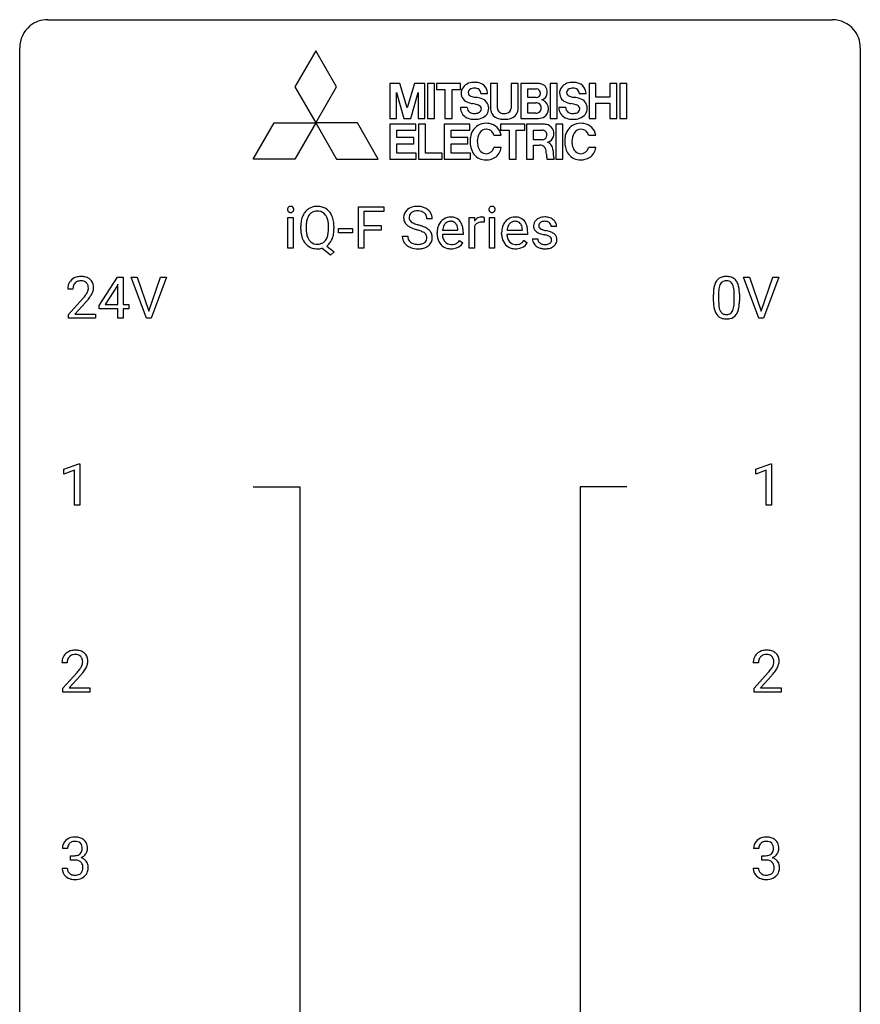
# Model space of a CAD drawing. Extents: x 3 to 27, y -3 to 225.
# Drawn here: x 3 to 27, y 197 to 225 of the extents above; entities that cross this region are included whole.
import ezdxf

# ---------------------------------------------------------------- set-up
doc = ezdxf.new("R2010")
doc.units = 0
doc.layers.add('DEFAULT_255_1_234', color=255, linetype='CONTINUOUS')
doc.layers.add('DEFAULT_255_2_778', color=255, linetype='CONTINUOUS')

msp = doc.modelspace()

# ---------------------------------------------------------------- linework, layer by layer
at = {"layer": 'DEFAULT_255_1_234'}
for p, q in [((12.373, 218.291), (12.373, 219.461)), ((12.373, 219.461), (13.097, 219.461)), ((13.097, 219.461), (13.097, 219.334)), ((10.378, 218.291), (10.378, 219.16)), ((10.378, 219.16), (10.527, 219.16)), ((10.527, 219.16), (10.527, 218.291)), ((13.097, 219.334), (12.527, 219.334)), ((12.527, 219.334), (12.527, 218.934)), ((15.513, 218.291), (15.513, 219.16)), ((15.513, 219.16), (15.658, 219.16)), ((15.658, 219.16), (15.66, 219.06)), ((15.933, 219.165), (15.933, 219.027)), ((16.083, 218.291), (16.083, 219.16)), ((16.083, 219.16), (16.231, 219.16)), ((16.231, 219.16), (16.231, 218.291)), ((10.74, 218.828), (10.74, 218.912)), ((10.894, 218.924), (10.894, 218.838)), ((11.527, 218.827), (11.527, 218.914)), ((11.681, 218.913), (11.681, 218.838)), ((12.527, 218.934), (13.018, 218.934)), ((13.018, 218.934), (13.018, 218.808)), ((14.465, 219.123), (14.31, 219.123)), ((15.662, 218.908), (15.662, 218.291)), ((17.987, 218.905), (17.837, 218.905)), ((11.813, 218.728), (11.813, 218.849)), ((11.813, 218.849), (12.205, 218.849)), ((12.205, 218.728), (11.813, 218.728)), ((12.205, 218.849), (12.205, 218.728)), ((13.018, 218.808), (12.527, 218.808)), ((12.527, 218.808), (12.527, 218.291)), ((13.618, 218.63), (13.773, 218.63)), ((14.604, 218.702), (14.604, 218.729)), ((15.341, 218.683), (14.752, 218.683)), ((14.757, 218.805), (15.193, 218.805)), ((15.193, 218.805), (15.193, 218.817)), ((15.341, 218.745), (15.341, 218.683)), ((16.431, 218.702), (16.431, 218.729)), ((17.168, 218.683), (16.58, 218.683)), ((16.585, 218.805), (17.02, 218.805)), ((17.02, 218.805), (17.02, 218.817)), ((17.168, 218.745), (17.168, 218.683)), ((11.476, 218.355), (11.685, 218.191)), ((15.239, 218.514), (15.33, 218.443)), ((17.066, 218.514), (17.157, 218.443)), ((17.304, 218.559), (17.453, 218.559)), ((10.527, 218.291), (10.378, 218.291)), ((11.58, 218.094), (11.333, 218.29)), ((11.685, 218.191), (11.58, 218.094)), ((12.527, 218.291), (12.373, 218.291)), ((15.662, 218.291), (15.513, 218.291)), ((16.231, 218.291), (16.083, 218.291)), ((5.03, 216.666), (5.554, 217.477)), ((5.545, 217.241), (5.199, 216.7)), ((5.563, 217.273), (5.545, 217.241)), ((5.554, 217.477), (5.712, 217.477)), ((5.563, 216.7), (5.563, 217.273)), ((5.712, 217.477), (5.712, 216.7)), ((6.367, 216.307), (5.934, 217.477)), ((5.934, 217.477), (6.102, 217.477)), ((6.102, 217.477), (6.434, 216.512)), ((6.434, 216.512), (6.768, 217.477)), ((6.937, 217.477), (6.503, 216.307)), ((6.768, 217.477), (6.937, 217.477)), ((23.716, 216.307), (23.283, 217.477)), ((23.283, 217.477), (23.451, 217.477)), ((23.451, 217.477), (23.783, 216.512)), ((23.783, 216.512), (24.117, 217.477)), ((24.286, 217.477), (23.852, 216.307)), ((24.117, 217.477), (24.286, 217.477)), ((4.287, 217.132), (4.139, 217.132)), ((22.429, 216.786), (22.429, 216.984)), ((22.578, 217.02), (22.578, 216.783)), ((23.018, 216.766), (23.018, 217.009)), ((23.167, 216.999), (23.167, 216.806)), ((4.161, 216.414), (4.566, 216.864)), ((4.654, 216.768), (4.34, 216.428)), ((5.03, 216.579), (5.03, 216.666)), ((5.199, 216.7), (5.563, 216.7)), ((5.712, 216.7), (5.874, 216.7)), ((5.874, 216.7), (5.874, 216.579)), ((4.161, 216.307), (4.161, 216.414)), ((4.34, 216.428), (4.927, 216.428)), ((4.927, 216.428), (4.927, 216.307)), ((5.563, 216.579), (5.03, 216.579)), ((5.563, 216.307), (5.563, 216.579)), ((5.874, 216.579), (5.712, 216.579)), ((5.712, 216.579), (5.712, 216.307)), ((4.927, 216.307), (4.161, 216.307)), ((5.712, 216.307), (5.563, 216.307)), ((6.503, 216.307), (6.367, 216.307)), ((23.852, 216.307), (23.716, 216.307)), ((4.03, 212.031), (4.456, 212.19)), ((4.456, 212.19), (4.479, 212.19)), ((4.479, 212.19), (4.479, 211.015)), ((23.628, 212.031), (24.054, 212.19)), ((24.054, 212.19), (24.077, 212.19)), ((24.077, 212.19), (24.077, 211.015)), ((4.03, 211.896), (4.03, 212.031)), ((4.33, 212.006), (4.03, 211.896)), ((4.33, 211.015), (4.33, 212.006)), ((23.628, 211.896), (23.628, 212.031)), ((23.928, 212.006), (23.628, 211.896)), ((23.928, 211.015), (23.928, 212.006)), ((4.479, 211.015), (4.33, 211.015)), ((24.077, 211.015), (23.928, 211.015)), ((4.125, 206.549), (3.977, 206.549)), ((23.707, 206.549), (23.558, 206.549)), ((3.999, 205.831), (4.404, 206.28)), ((4.492, 206.185), (4.178, 205.845)), ((23.581, 205.831), (23.985, 206.28)), ((24.073, 206.185), (23.76, 205.845)), ((3.999, 205.724), (3.999, 205.831)), ((4.178, 205.845), (4.766, 205.845)), ((4.766, 205.845), (4.766, 205.724)), ((23.581, 205.724), (23.581, 205.831)), ((23.76, 205.845), (24.347, 205.845)), ((24.347, 205.845), (24.347, 205.724)), ((4.766, 205.724), (3.999, 205.724)), ((24.347, 205.724), (23.581, 205.724)), ((4.137, 201.295), (3.988, 201.295)), ((4.215, 200.968), (4.215, 201.089)), ((4.215, 201.089), (4.327, 201.089)), ((23.718, 201.295), (23.569, 201.295)), ((23.797, 200.968), (23.797, 201.089)), ((23.797, 201.089), (23.908, 201.089)), ((4.327, 200.968), (4.215, 200.968)), ((23.908, 200.968), (23.797, 200.968)), ((3.978, 200.741), (4.127, 200.741)), ((23.559, 200.741), (23.708, 200.741))]:
    msp.add_line(p, q, dxfattribs=at)
for centre, radius, start, end in [((10.452, 219.395), 0.085, 138.1827, 160.9307), ((10.441, 219.405), 0.0704, 104.6369, 138.004), ((10.451, 219.368), 0.109, 92.0601, 105.2189), ((10.454, 219.334), 0.143, 89.9756, 92.5012), ((10.455, 219.356), 0.12, 78.0235, 90.4478), ((10.464, 219.398), 0.078, 55.0515, 78.3369), ((10.469, 219.406), 0.0683, 42.0501, 54.4514), ((10.456, 219.394), 0.0866, 1.7497, 42.1496), ((11.199, 219.04), 0.437, 93.0224, 122.4558), ((11.209, 218.943), 0.534, 89.9753, 93.6342), ((11.213, 218.981), 0.496, 73.9665, 90.423), ((11.232, 219.053), 0.422, 57.5178, 73.6813), ((14.008, 219.085), 0.388, 101.9878, 128.8743), ((14.048, 218.913), 0.564, 89.5907, 102.3169), ((14.055, 218.945), 0.532, 77.2361, 90.3248), ((14.076, 219.041), 0.433, 63.8378, 77.0809), ((14.104, 219.093), 0.375, 45.9864, 64.1608), ((16.156, 219.395), 0.085, 138.1827, 160.9307), ((16.145, 219.405), 0.0704, 104.6369, 138.004), ((16.156, 219.368), 0.109, 92.0601, 105.2189), ((16.158, 219.334), 0.143, 89.9756, 92.5012), ((16.159, 219.356), 0.12, 78.0235, 90.4478), ((16.168, 219.398), 0.078, 55.0515, 78.3369), ((16.173, 219.406), 0.0683, 42.0501, 54.4514), ((16.16, 219.394), 0.0866, 1.7497, 42.1496), ((10.464, 219.392), 0.0979, 161.4151, 180.5526), ((10.477, 219.391), 0.111, 179.9429, 185.0961), ((10.45, 219.387), 0.0834, 184.1069, 222.4604), ((10.437, 219.375), 0.0661, 222.5063, 237.9907), ((10.444, 219.388), 0.0802, 238.5431, 259.1288), ((10.453, 219.431), 0.125, 258.8431, 270.4154), ((10.454, 219.453), 0.147, 269.9695, 272.816), ((10.457, 219.417), 0.11, 272.3547, 285.8953), ((10.468, 219.38), 0.0718, 285.4397, 316.5324), ((10.461, 219.386), 0.0808, 316.7107, 341.6517), ((10.447, 219.39), 0.0956, 342.1071, 0.5529), ((10.43, 219.391), 0.112, 359.9853, 2.8365), ((11.376, 218.951), 0.633, 155.8315, 169.509), ((11.248, 219.011), 0.491, 139.6258, 156.038), ((11.189, 219.058), 0.416, 122.6416, 139.3431), ((11.291, 219.004), 0.386, 143.5289, 163.2981), ((11.198, 219.075), 0.269, 110.9285, 143.9412), ((11.206, 219.039), 0.305, 89.3102, 109.989), ((11.21, 218.966), 0.378, 83.7959, 90.0959), ((11.229, 219.077), 0.266, 35.6594, 85.1578), ((11.151, 219.02), 0.362, 20.0678, 35.9162), ((11.227, 219.049), 0.427, 28.7261, 57.2768), ((11.136, 218.993), 0.534, 24.2449, 29.3248), ((11.044, 218.955), 0.634, 9.0644, 23.9639), ((13.934, 219.163), 0.28, 132.4834, 181.0242), ((13.935, 219.156), 0.28, 179.5062, 199.8695), ((13.994, 219.107), 0.361, 129.2532, 133.4243), ((14.042, 219.161), 0.232, 175.1779, 180.0582), ((13.958, 219.159), 0.147, 179.6142, 228.1246), ((13.974, 219.171), 0.163, 127.7287, 176.7105), ((13.998, 219.141), 0.201, 114.0401, 127.9851), ((14.025, 219.077), 0.271, 99.0695, 113.7659), ((14.05, 218.932), 0.418, 89.6698, 99.231), ((14.053, 218.893), 0.457, 86.264, 90.0526), ((14.063, 219.013), 0.336, 73.7888, 86.6653), ((14.096, 219.123), 0.221, 48.5928, 74.1242), ((14.113, 219.144), 0.195, 14.9781, 48.2004), ((14.042, 219.125), 0.268, 359.4693, 14.9832), ((14.13, 219.123), 0.335, 32.2747, 45.6547), ((14.136, 219.125), 0.329, 359.6507, 32.613), ((14.983, 218.829), 0.347, 89.8249, 123.4199), ((14.988, 218.764), 0.412, 74.7876, 90.5483), ((15.017, 218.873), 0.3, 39.8178, 74.7634), ((15.86, 218.949), 0.227, 91.333, 126.7876), ((15.867, 218.877), 0.299, 89.9866, 92.4688), ((15.868, 218.905), 0.272, 85.359, 90.1623), ((15.877, 219.005), 0.171, 78.4019, 85.4595), ((15.891, 219.074), 0.1, 67.7858, 78.5728), ((15.902, 219.102), 0.0703, 63.4836, 67.3063), ((16.168, 219.392), 0.0979, 161.4151, 180.5526), ((16.181, 219.391), 0.111, 179.9429, 185.0961), ((16.154, 219.387), 0.0834, 184.1069, 222.4604), ((16.141, 219.375), 0.0661, 222.5063, 237.9907), ((16.148, 219.388), 0.0802, 238.5431, 259.1288), ((16.157, 219.431), 0.125, 258.8431, 270.4154), ((16.158, 219.453), 0.147, 269.9695, 272.816), ((16.161, 219.417), 0.11, 272.3547, 285.8953), ((16.172, 219.38), 0.0718, 285.4397, 316.5324), ((16.165, 219.386), 0.0808, 316.7107, 341.6517), ((16.151, 219.39), 0.0956, 342.1071, 0.5529), ((16.134, 219.391), 0.112, 359.9853, 2.8365), ((16.81, 218.829), 0.347, 89.8249, 123.4199), ((16.815, 218.764), 0.412, 74.7876, 90.5483), ((16.844, 218.873), 0.3, 39.8178, 74.7634), ((17.625, 218.853), 0.32, 100.441, 128.9081), ((17.653, 218.725), 0.452, 89.6985, 100.9027), ((17.658, 218.709), 0.468, 77.6965, 90.4077), ((17.692, 218.852), 0.321, 50.7277, 78.0399), ((11.566, 218.916), 0.826, 169.5254, 180.2765), ((11.722, 218.916), 0.828, 174.0509, 179.4177), ((11.482, 218.944), 0.586, 163.0419, 174.314), ((10.989, 218.961), 0.535, 7.8292, 20.0422), ((10.693, 218.918), 0.834, 359.7133, 7.9655), ((10.818, 218.917), 0.863, 359.7586, 9.1891), ((13.928, 219.157), 0.274, 200.6782, 228.1764), ((13.976, 219.205), 0.342, 227.4065, 229.9881), ((14.055, 219.305), 0.469, 230.4982, 241.8087), ((14.208, 219.585), 0.788, 241.6337, 249.0065), ((14.002, 219.2), 0.207, 226.578, 230.88), ((14.049, 219.263), 0.285, 231.4635, 241.9261), ((14.169, 219.483), 0.536, 241.7179, 248.326), ((14.307, 219.826), 0.906, 248.2008, 252.4528), ((14.427, 220.199), 1.297, 252.3391, 254.3469), ((13.673, 217.501), 1.504, 71.0197, 74.4087), ((13.843, 217.99), 0.986, 66.1847, 71.0864), ((13.998, 218.34), 0.603, 59.3536, 66.2692), ((15.078, 218.755), 0.472, 154.1836, 167.2508), ((15.015, 218.788), 0.4, 134.315, 154.5315), ((14.993, 218.807), 0.372, 122.8617, 133.9708), ((15.138, 218.768), 0.382, 158.5846, 170.1721), ((15.024, 218.814), 0.259, 137.511, 158.8516), ((14.986, 218.848), 0.208, 118.0551, 137.454), ((14.981, 218.852), 0.202, 89.2019, 117.2852), ((14.984, 218.8), 0.254, 83.728, 90.0965), ((14.996, 218.874), 0.18, 41.1646, 85.0014), ((14.976, 218.856), 0.207, 29.017, 41.1488), ((14.922, 218.828), 0.268, 12.6958, 28.6404), ((14.785, 218.796), 0.408, 2.9092, 12.8847), ((14.966, 218.833), 0.365, 16.8991, 39.483), ((14.776, 218.772), 0.564, 4.9636, 17.2026), ((15.885, 218.923), 0.263, 127.8166, 148.6302), ((15.905, 218.806), 0.264, 155.6587, 157.2539), ((15.836, 218.844), 0.186, 107.1346, 157.6458), ((15.857, 218.77), 0.263, 89.276, 106.6214), ((15.86, 218.524), 0.508, 86.8039, 90.0431), ((15.866, 218.621), 0.411, 80.6754, 86.8933), ((16.905, 218.755), 0.472, 154.1836, 167.2508), ((16.842, 218.788), 0.4, 134.315, 154.5315), ((16.82, 218.807), 0.372, 122.8617, 133.9708), ((16.965, 218.768), 0.382, 158.5846, 170.1721), ((16.851, 218.814), 0.259, 137.511, 158.8516), ((16.814, 218.848), 0.208, 118.0551, 137.454), ((16.808, 218.852), 0.202, 89.2019, 117.2852), ((16.811, 218.8), 0.254, 83.728, 90.0965), ((16.824, 218.874), 0.18, 41.1646, 85.0014), ((16.803, 218.856), 0.207, 29.017, 41.1488), ((16.749, 218.828), 0.268, 12.6958, 28.6404), ((16.612, 218.796), 0.408, 2.9092, 12.8847), ((16.793, 218.833), 0.365, 16.8991, 39.483), ((16.604, 218.772), 0.564, 4.9636, 17.2026), ((17.554, 218.923), 0.22, 132.0054, 180.3943), ((17.57, 218.921), 0.236, 179.8809, 187.434), ((17.517, 218.913), 0.182, 186.913, 213.9619), ((17.62, 218.863), 0.31, 129.232, 133.5302), ((17.595, 218.929), 0.113, 151.3635, 180.0701), ((17.626, 218.927), 0.144, 179.217, 179.9954), ((17.59, 218.925), 0.107, 179.304, 198.4225), ((17.571, 218.92), 0.0877, 199.2896, 238.6035), ((17.6, 218.924), 0.119, 126.9083, 150.3166), ((17.617, 218.904), 0.145, 113.7226, 127.4763), ((17.636, 218.857), 0.196, 98.9683, 113.457), ((17.653, 218.753), 0.301, 89.6766, 99.1265), ((17.656, 218.806), 0.248, 81.4465, 90.171), ((17.668, 218.871), 0.183, 49.7981, 82.1218), ((17.667, 218.871), 0.183, 43.8048, 49.6272), ((17.708, 218.905), 0.13, 359.805, 45.1545), ((17.736, 218.903), 0.253, 25.7545, 51.0957), ((17.736, 218.908), 0.251, 359.2469, 24.7394), ((11.569, 218.833), 0.829, 180.3724, 188.9252), ((11.369, 218.8), 0.626, 188.7215, 204.8241), ((11.671, 218.834), 0.777, 179.6829, 188.9631), ((11.404, 218.791), 0.506, 188.8101, 202.93), ((11.282, 218.741), 0.375, 203.2069, 215.7876), ((11.146, 218.734), 0.369, 323.6548, 342.659), ((10.942, 218.8), 0.582, 342.4092, 353.6451), ((10.659, 218.835), 0.868, 353.403, 359.4848), ((11.044, 218.794), 0.634, 338.6862, 351.5541), ((10.786, 218.834), 0.895, 351.453, 0.249), ((13.926, 218.626), 0.309, 179.2419, 215.2648), ((14.003, 218.628), 0.23, 179.3355, 199.1046), ((14.376, 220.017), 1.252, 248.9199, 254.144), ((13.589, 217.271), 1.604, 71.7183, 73.9259), ((13.769, 217.81), 1.037, 68.0063, 71.8053), ((13.941, 218.232), 0.58, 62.2515, 68.1221), ((14.08, 218.493), 0.285, 52.7386, 62.4979), ((14.162, 218.601), 0.149, 16.4723, 52.6262), ((14.116, 218.589), 0.196, 359.4179, 16.1972), ((14.087, 218.491), 0.428, 49.1021, 59.3294), ((14.169, 218.584), 0.304, 32.792, 49.2506), ((14.201, 218.607), 0.264, 31.1181, 32.4005), ((14.192, 218.603), 0.274, 8.1117, 30.7959), ((14.111, 218.59), 0.356, 359.8389, 8.4707), ((15.183, 218.732), 0.579, 167.4007, 180.3177), ((15.171, 218.698), 0.567, 179.6531, 191.4989), ((15.138, 218.69), 0.386, 180.9846, 194.9401), ((15.254, 218.745), 0.501, 169.8376, 173.0566), ((14.535, 218.747), 0.807, 359.8835, 5.2834), ((17.01, 218.732), 0.579, 167.4007, 180.3177), ((16.998, 218.698), 0.567, 179.6531, 191.4989), ((16.966, 218.69), 0.386, 180.9846, 194.9401), ((17.082, 218.745), 0.501, 169.8376, 173.0566), ((16.362, 218.747), 0.807, 359.8835, 5.2834), ((17.519, 218.916), 0.186, 214.3062, 220.5065), ((17.553, 218.947), 0.232, 220.8667, 234.5494), ((17.616, 219.033), 0.338, 234.4047, 243.2862), ((17.679, 219.158), 0.479, 243.3097, 249.9709), ((17.779, 219.431), 0.769, 249.9011, 254.7553), ((17.631, 219.015), 0.2, 237.9846, 246.8745), ((17.717, 219.211), 0.414, 246.6235, 251.8169), ((17.883, 219.807), 1.159, 254.6902, 258.0466), ((17.82, 219.521), 0.74, 251.7134, 255.0778), ((17.94, 219.967), 1.203, 255.0367, 257.4706), ((17.438, 217.709), 0.985, 75.681, 78.0062), ((17.429, 217.666), 1.155, 73.6838, 77.5017), ((17.522, 218.033), 0.651, 71.3164, 75.8006), ((17.612, 218.298), 0.371, 64.8282, 71.42), ((17.538, 218.036), 0.769, 68.7044, 73.725), ((17.689, 218.459), 0.192, 54.3827, 65.0623), ((17.74, 218.529), 0.106, 19.3541, 54.6485), ((17.628, 218.269), 0.519, 63.5906, 68.6627), ((17.705, 218.423), 0.347, 54.7106, 63.7014), ((17.768, 218.51), 0.24, 41.0622, 54.8487), ((17.802, 218.541), 0.194, 34.4951, 40.7106), ((17.807, 218.546), 0.187, 9.3763, 34.0834), ((11.289, 218.766), 0.54, 205.1184, 209.647), ((11.202, 218.711), 0.437, 209.0633, 237.3493), ((11.193, 218.7), 0.423, 237.5352, 252.1858), ((11.197, 218.674), 0.267, 214.7521, 264.2834), ((11.211, 218.759), 0.353, 263.4755, 270.095), ((11.215, 218.733), 0.327, 269.3649, 287.5152), ((11.233, 218.669), 0.26, 288.063, 323.8113), ((11.235, 218.694), 0.417, 305.442, 320.8706), ((11.172, 218.743), 0.496, 321.117, 336.6795), ((11.138, 218.761), 0.535, 336.2888, 338.3442), ((13.954, 218.646), 0.342, 215.3403, 233.0843), ((14.009, 218.721), 0.436, 233.167, 246.4951), ((13.97, 218.619), 0.196, 199.8829, 232.7063), ((14.051, 218.809), 0.533, 246.1383, 248.0543), ((14.017, 218.678), 0.272, 232.3738, 255.5137), ((14.056, 218.828), 0.553, 248.2708, 270.4056), ((14.051, 218.803), 0.401, 255.2446, 267.5321), ((14.06, 218.926), 0.525, 267.1558, 270.0287), ((14.063, 218.882), 0.48, 269.7, 278.166), ((14.088, 218.709), 0.305, 278.0231, 290.6255), ((14.123, 218.616), 0.206, 290.662, 307.0371), ((14.123, 218.67), 0.387, 284.3734, 307.1424), ((14.153, 218.579), 0.159, 306.3944, 355.3031), ((14.102, 218.587), 0.21, 354.366, 0.0699), ((14.146, 218.634), 0.345, 307.6552, 308.453), ((14.192, 218.583), 0.276, 307.5917, 336.4316), ((14.174, 218.585), 0.293, 337.4731, 0.7537), ((14.998, 218.659), 0.39, 190.9375, 223.3654), ((14.977, 218.639), 0.361, 223.3001, 251.8562), ((15.033, 218.661), 0.277, 194.8031, 222.0413), ((15.003, 218.631), 0.234, 221.5417, 268.8614), ((15.01, 218.699), 0.302, 267.7324, 270.0097), ((15.012, 218.719), 0.322, 269.6925, 280.4118), ((15.03, 218.627), 0.229, 280.2255, 298.6339), ((15.031, 218.63), 0.352, 276.9728, 328.0035), ((15.041, 218.603), 0.202, 299.043, 300.4643), ((14.973, 218.716), 0.334, 300.6577, 322.0379), ((14.938, 218.746), 0.38, 321.675, 322.3047), ((16.826, 218.659), 0.39, 190.9375, 223.3654), ((16.805, 218.639), 0.361, 223.3001, 251.8562), ((16.861, 218.661), 0.277, 194.8031, 222.0413), ((16.83, 218.631), 0.234, 221.5417, 268.8614), ((16.837, 218.699), 0.302, 267.7324, 270.0097), ((16.839, 218.719), 0.322, 269.6925, 280.4118), ((16.857, 218.627), 0.229, 280.2255, 298.6339), ((16.859, 218.63), 0.352, 276.9728, 328.0035), ((16.869, 218.603), 0.202, 299.043, 300.4643), ((16.801, 218.716), 0.334, 300.6577, 322.0379), ((16.766, 218.746), 0.38, 321.675, 322.3047), ((17.553, 218.559), 0.249, 179.9706, 215.1573), ((17.582, 218.575), 0.282, 214.4012, 228.676), ((17.608, 218.607), 0.324, 228.9685, 245.7045), ((17.623, 218.566), 0.17, 182.4299, 203.033), ((17.605, 218.56), 0.151, 203.7988, 232.5485), ((17.632, 218.596), 0.196, 232.3783, 256.3935), ((17.655, 218.685), 0.288, 256.1045, 268.4627), ((17.66, 218.764), 0.368, 268.0716, 270.0138), ((17.662, 218.737), 0.34, 269.7031, 278.8342), ((17.68, 218.624), 0.226, 278.6729, 292.8233), ((17.7, 218.574), 0.172, 293.1452, 303.6656), ((17.703, 218.614), 0.334, 282.9363, 306.5646), ((17.726, 218.536), 0.126, 303.1248, 321.7428), ((17.745, 218.52), 0.101, 322.4749, 1.1291), ((17.719, 218.523), 0.128, 359.3335, 18.5871), ((17.728, 218.575), 0.288, 307.0242, 308.5578), ((17.768, 218.53), 0.228, 307.7358, 334.7849), ((17.761, 218.529), 0.234, 335.8655, 0.8022), ((17.741, 218.533), 0.254, 359.7695, 9.7663), ((11.208, 218.754), 0.478, 252.522, 270.4416), ((11.211, 218.835), 0.559, 269.9931, 271.8319), ((11.215, 218.769), 0.494, 271.6373, 283.8612), ((14.061, 219.032), 0.756, 269.9708, 272.8178), ((14.073, 218.852), 0.576, 272.4383, 284.6465), ((14.998, 218.713), 0.438, 252.3266, 270.581), ((15.004, 218.778), 0.502, 269.8361, 278.0582), ((16.825, 218.713), 0.438, 252.3266, 270.581), ((16.831, 218.778), 0.502, 269.8361, 278.0582), ((17.636, 218.665), 0.388, 245.4963, 259.0227), ((17.657, 218.777), 0.502, 259.0724, 270.2898), ((17.66, 218.885), 0.61, 269.9919, 271.4772), ((17.666, 218.761), 0.485, 271.1026, 283.2201), ((4.483, 217.139), 0.35, 100.7869, 133.4384), ((4.518, 216.984), 0.508, 89.6605, 101.3704), ((4.525, 216.99), 0.502, 78.2171, 90.413), ((4.56, 217.153), 0.336, 55.9268, 78.4889), ((22.751, 217.201), 0.286, 101.6441, 144.5142), ((22.794, 217.032), 0.46, 89.5284, 102.582), ((22.802, 217.028), 0.464, 77.0438, 90.5081), ((22.842, 217.192), 0.295, 48.2779, 77.4995), ((4.546, 217.136), 0.407, 163.2879, 180.5582), ((4.465, 217.158), 0.324, 133.4541, 162.947), ((4.599, 217.137), 0.312, 165.9093, 178.8684), ((4.498, 217.164), 0.208, 136.1757, 166.3675), ((4.486, 217.173), 0.192, 129.7279, 135.7542), ((4.494, 217.161), 0.207, 102.1739, 129.2062), ((4.519, 217.058), 0.313, 89.5461, 102.5419), ((4.522, 217.112), 0.259, 82.1602, 90.1506), ((4.535, 217.185), 0.184, 43.4415, 83.1661), ((4.527, 217.178), 0.195, 16.1715, 43.5284), ((4.477, 217.164), 0.248, 359.4866, 15.934), ((4.58, 217.187), 0.297, 47.9292, 55.4054), ((4.59, 217.197), 0.283, 4.3348, 48.0561), ((4.48, 217.18), 0.393, 359.9252, 5.5968), ((23.172, 217.04), 0.74, 164.3059, 173.9002), ((22.881, 217.124), 0.437, 148.7922, 164.5684), ((22.786, 217.177), 0.328, 144.5884, 148.1176), ((23.092, 217.072), 0.511, 163.3763, 172.1411), ((22.883, 217.136), 0.292, 149.4209, 163.6286), ((22.777, 217.2), 0.168, 105.7981, 149.7388), ((22.795, 217.133), 0.237, 89.3807, 105.6763), ((22.799, 217.107), 0.263, 81.106, 90.2185), ((22.817, 217.196), 0.173, 30.7408, 82.4657), ((22.764, 217.161), 0.236, 24.2871, 31.3936), ((22.647, 217.112), 0.363, 12.0806, 23.8174), ((22.849, 217.205), 0.281, 36.3142, 47.6306), ((22.762, 217.147), 0.386, 18.2932, 35.6769), ((22.508, 217.06), 0.654, 8.0247, 18.5605), ((4.686, 217.132), 0.398, 178.4382, 180.0084), ((3.746, 217.626), 1.119, 320.7373, 323.9737), ((4.138, 217.342), 0.635, 323.8962, 328.6421), ((4.342, 217.216), 0.395, 328.8299, 331.7899), ((4.442, 217.165), 0.282, 331.4255, 352.9365), ((3.853, 217.546), 1.115, 319.6473, 327.0958), ((4.456, 217.162), 0.269, 353.2249, 0.0169), ((4.252, 217.29), 0.641, 326.9135, 338.3505), ((4.523, 217.185), 0.35, 337.8914, 358.9968), ((23.624, 216.989), 1.195, 173.7676, 180.2316), ((23.422, 217.025), 0.844, 172.0259, 178.0703), ((23.725, 217.01), 1.148, 177.8632, 179.5044), ((22.371, 217.05), 0.646, 4.8362, 12.2905), ((21.95, 217.013), 1.068, 359.809, 4.9408), ((22.092, 216.998), 1.075, 1.1274, 8.1718), ((21.768, 216.985), 1.399, 0.5424, 1.3863), ((3.217, 218.057), 1.801, 318.5132, 320.7828), ((3.47, 217.862), 1.611, 317.2587, 319.9046), ((23.781, 216.803), 1.353, 180.7449, 181.151), ((23.501, 216.793), 1.072, 180.8976, 188.0056), ((23.106, 216.736), 0.673, 187.8816, 198.2347), ((23.618, 216.779), 1.04, 179.7996, 185.246), ((23.214, 216.741), 0.634, 185.1412, 193.008), ((22.156, 216.764), 0.862, 351.8069, 357.7959), ((21.832, 216.781), 1.186, 357.5872, 359.2678), ((22.406, 216.749), 0.758, 344.4935, 353.9765), ((21.942, 216.801), 1.225, 353.8442, 0.2288), ((22.857, 216.652), 0.41, 197.9694, 215.2624), ((22.755, 216.583), 0.287, 215.8618, 257.2789), ((22.949, 216.678), 0.363, 192.7898, 205.2508), ((22.845, 216.631), 0.248, 205.8005, 211.2538), ((22.792, 216.596), 0.185, 210.379, 238.4008), ((22.79, 216.601), 0.188, 239.6521, 265.9794), ((22.799, 216.668), 0.256, 265.1315, 270.0603), ((22.802, 216.636), 0.224, 269.3315, 287.2178), ((22.816, 216.586), 0.171, 287.7958, 329.0809), ((22.843, 216.583), 0.288, 280.5801, 324.9173), ((22.72, 216.645), 0.284, 328.6635, 343.3325), ((22.503, 216.713), 0.512, 343.0499, 351.9393), ((22.805, 216.61), 0.334, 324.9352, 328.616), ((22.706, 216.664), 0.447, 329.2804, 344.7473), ((22.795, 216.738), 0.447, 256.6229, 270.5104), ((22.802, 216.75), 0.459, 269.5977, 281.6734), ((4.321, 206.556), 0.35, 100.7869, 133.4384), ((4.356, 206.401), 0.508, 89.6605, 101.3704), ((4.363, 206.407), 0.502, 78.2171, 90.413), ((4.398, 206.569), 0.336, 55.9268, 78.4889), ((23.903, 206.556), 0.35, 100.7869, 133.4384), ((23.937, 206.401), 0.508, 89.6605, 101.3704), ((23.944, 206.407), 0.502, 78.2171, 90.413), ((23.98, 206.569), 0.336, 55.9268, 78.4889), ((4.384, 206.553), 0.407, 163.2879, 180.5582), ((4.303, 206.575), 0.324, 133.4541, 162.947), ((4.437, 206.553), 0.312, 165.9093, 178.8684), ((4.337, 206.58), 0.208, 136.1757, 166.3675), ((4.324, 206.59), 0.192, 129.7279, 135.7542), ((4.332, 206.578), 0.207, 102.1739, 129.2062), ((4.357, 206.474), 0.313, 89.5461, 102.5419), ((4.36, 206.528), 0.259, 82.1602, 90.1506), ((4.373, 206.602), 0.184, 43.4415, 83.1661), ((4.365, 206.594), 0.195, 16.1715, 43.5284), ((4.315, 206.58), 0.248, 359.4866, 15.934), ((4.418, 206.603), 0.297, 47.9292, 55.4054), ((4.428, 206.613), 0.283, 4.3348, 48.0561), ((4.318, 206.596), 0.393, 359.9252, 5.5968), ((23.965, 206.553), 0.407, 163.2879, 180.5582), ((23.885, 206.575), 0.324, 133.4541, 162.947), ((24.019, 206.553), 0.312, 165.9093, 178.8684), ((23.918, 206.58), 0.208, 136.1757, 166.3675), ((23.906, 206.59), 0.192, 129.7279, 135.7542), ((23.914, 206.578), 0.207, 102.1739, 129.2062), ((23.938, 206.474), 0.313, 89.5461, 102.5419), ((23.941, 206.528), 0.259, 82.1602, 90.1506), ((23.954, 206.602), 0.184, 43.4415, 83.1661), ((23.947, 206.594), 0.195, 16.1715, 43.5284), ((23.896, 206.58), 0.248, 359.4866, 15.934), ((23.999, 206.603), 0.297, 47.9292, 55.4054), ((24.009, 206.613), 0.283, 4.3348, 48.0561), ((23.9, 206.596), 0.393, 359.9252, 5.5968), ((4.524, 206.549), 0.398, 178.4382, 180.0084), ((3.055, 207.473), 1.801, 318.5132, 320.7828), ((3.584, 207.043), 1.119, 320.7373, 323.9737), ((3.976, 206.759), 0.635, 323.8962, 328.6421), ((4.18, 206.633), 0.395, 328.8299, 331.7899), ((4.28, 206.581), 0.282, 331.4255, 352.9365), ((3.691, 206.962), 1.115, 319.6473, 327.0958), ((4.294, 206.578), 0.269, 353.2249, 0.0169), ((4.09, 206.707), 0.641, 326.9135, 338.3505), ((4.361, 206.602), 0.35, 337.8914, 358.9968), ((24.105, 206.549), 0.398, 178.4382, 180.0084), ((22.636, 207.473), 1.801, 318.5132, 320.7828), ((23.165, 207.043), 1.119, 320.7373, 323.9737), ((23.557, 206.759), 0.635, 323.8962, 328.6421), ((23.762, 206.633), 0.395, 328.8299, 331.7899), ((23.861, 206.581), 0.282, 331.4255, 352.9365), ((23.273, 206.962), 1.115, 319.6473, 327.0958), ((23.875, 206.578), 0.269, 353.2249, 0.0169), ((23.671, 206.707), 0.641, 326.9135, 338.3505), ((23.943, 206.602), 0.35, 337.8914, 358.9968), ((3.308, 207.278), 1.611, 317.2587, 319.9046), ((22.889, 207.278), 1.611, 317.2587, 319.9046), ((4.325, 201.264), 0.352, 96.9875, 131.9691), ((4.347, 201.14), 0.478, 89.8596, 97.7825), ((4.351, 201.113), 0.504, 78.3655, 90.4132), ((4.387, 201.279), 0.334, 56.6229, 78.6387), ((23.906, 201.264), 0.352, 96.9875, 131.9691), ((23.928, 201.14), 0.478, 89.8596, 97.7825), ((23.933, 201.113), 0.504, 78.3655, 90.4132), ((23.969, 201.279), 0.334, 56.6229, 78.6387), ((4.298, 201.299), 0.31, 155.3484, 180.7485), ((4.293, 201.296), 0.307, 131.5745, 154.4798), ((4.393, 201.295), 0.257, 172.5097, 180.1367), ((4.321, 201.308), 0.183, 133.8349, 173.5344), ((4.326, 201.302), 0.191, 103.2932, 133.5619), ((4.346, 201.222), 0.273, 89.5325, 103.5319), ((4.352, 201.195), 0.301, 76.1117, 90.7026), ((4.39, 201.333), 0.157, 13.9577, 77.6713), ((4.256, 201.294), 0.297, 359.1805, 15.0453), ((4.409, 201.317), 0.291, 47.0254, 56.0854), ((4.411, 201.321), 0.287, 10.9208, 46.7778), ((4.274, 201.289), 0.427, 359.6364, 11.6087), ((23.88, 201.299), 0.31, 155.3484, 180.7485), ((23.875, 201.296), 0.307, 131.5745, 154.4798), ((23.975, 201.295), 0.257, 172.5097, 180.1367), ((23.902, 201.308), 0.183, 133.8349, 173.5344), ((23.907, 201.302), 0.191, 103.2932, 133.5619), ((23.927, 201.222), 0.273, 89.5325, 103.5319), ((23.933, 201.195), 0.301, 76.1117, 90.7026), ((23.971, 201.333), 0.157, 13.9577, 77.6713), ((23.837, 201.294), 0.297, 359.1805, 15.0453), ((23.99, 201.317), 0.291, 47.0254, 56.0854), ((23.992, 201.321), 0.287, 10.9208, 46.7778), ((23.856, 201.289), 0.427, 359.6364, 11.6087), ((4.324, 201.428), 0.339, 270.492, 281.8952), ((4.348, 201.318), 0.226, 281.6692, 301.2943), ((4.365, 201.287), 0.191, 301.7833, 311.7545), ((4.374, 201.277), 0.177, 311.7324, 354.2802), ((4.381, 201.361), 0.357, 292.5402, 293.6925), ((4.42, 200.716), 0.331, 57.6435, 72.8625), ((4.408, 201.308), 0.297, 292.9802, 325.2392), ((4.302, 201.289), 0.251, 353.0938, 0.1181), ((4.393, 201.319), 0.315, 325.2334, 332.8746), ((4.458, 201.288), 0.243, 332.355, 359.7179), ((23.905, 201.428), 0.339, 270.492, 281.8952), ((23.929, 201.318), 0.226, 281.6692, 301.2943), ((23.947, 201.287), 0.191, 301.7833, 311.7545), ((23.956, 201.277), 0.177, 311.7324, 354.2802), ((23.962, 201.361), 0.357, 292.5402, 293.6925), ((24.001, 200.716), 0.331, 57.6435, 72.8625), ((23.989, 201.308), 0.297, 292.9802, 325.2392), ((23.883, 201.289), 0.251, 353.0938, 0.1181), ((23.974, 201.319), 0.315, 325.2334, 332.8746), ((24.039, 201.288), 0.243, 332.355, 359.7179), ((4.322, 200.512), 0.456, 84.0193, 89.3331), ((4.338, 200.648), 0.319, 71.901, 84.3554), ((4.374, 200.755), 0.207, 49.5089, 72.1836), ((4.392, 200.779), 0.176, 12.9498, 48.7551), ((4.305, 200.757), 0.265, 359.5048, 13.424), ((4.203, 200.755), 0.367, 357.4749, 0.0231), ((4.455, 200.773), 0.263, 36.7249, 57.4698), ((4.454, 200.775), 0.263, 8.0545, 36.3561), ((4.33, 200.754), 0.389, 343.983, 0.5572), ((4.368, 200.759), 0.351, 359.8321, 8.587), ((23.903, 200.512), 0.456, 84.0193, 89.3331), ((23.919, 200.648), 0.319, 71.901, 84.3554), ((23.955, 200.755), 0.207, 49.5089, 72.1836), ((23.973, 200.779), 0.176, 12.9498, 48.7551), ((23.886, 200.757), 0.265, 359.5048, 13.424), ((23.784, 200.755), 0.367, 357.4749, 0.0231), ((24.037, 200.773), 0.263, 36.7249, 57.4698), ((24.035, 200.775), 0.263, 8.0545, 36.3561), ((23.912, 200.754), 0.389, 343.983, 0.5572), ((23.949, 200.759), 0.351, 359.8321, 8.587), ((4.374, 200.74), 0.396, 179.9755, 183.2323), ((4.27, 200.727), 0.291, 181.8183, 229.6455), ((4.311, 200.774), 0.354, 229.4223, 256.8556), ((4.356, 200.738), 0.229, 179.4465, 196.2869), ((4.308, 200.725), 0.179, 196.5661, 227.7059), ((4.324, 200.743), 0.203, 227.7652, 257.8763), ((4.346, 200.838), 0.3, 257.4584, 270.4266), ((4.351, 200.867), 0.329, 269.5962, 280.8789), ((4.374, 200.752), 0.212, 280.6346, 299.8596), ((4.381, 200.773), 0.354, 279.783, 311.6256), ((4.393, 200.716), 0.171, 300.3576, 314.5518), ((4.385, 200.722), 0.182, 315.0728, 345.0431), ((4.292, 200.749), 0.278, 344.5987, 357.927), ((4.419, 200.73), 0.297, 311.636, 343.7652), ((23.955, 200.74), 0.396, 179.9755, 183.2323), ((23.851, 200.727), 0.291, 181.8183, 229.6455), ((23.892, 200.774), 0.354, 229.4223, 256.8556), ((23.938, 200.738), 0.229, 179.4465, 196.2869), ((23.889, 200.725), 0.179, 196.5661, 227.7059), ((23.905, 200.743), 0.203, 227.7652, 257.8763), ((23.928, 200.838), 0.3, 257.4584, 270.4266), ((23.932, 200.867), 0.329, 269.5962, 280.8789), ((23.955, 200.752), 0.212, 280.6346, 299.8596), ((23.962, 200.773), 0.354, 279.783, 311.6256), ((23.974, 200.716), 0.171, 300.3576, 314.5518), ((23.966, 200.722), 0.182, 315.0728, 345.0431), ((23.874, 200.749), 0.278, 344.5987, 357.927), ((24, 200.73), 0.297, 311.636, 343.7652), ((4.345, 200.912), 0.496, 256.6829, 270.4412), ((4.351, 200.917), 0.5, 269.7286, 280.3856), ((23.926, 200.912), 0.496, 256.6829, 270.4412), ((23.932, 200.917), 0.5, 269.7286, 280.3856)]:
    msp.add_arc(centre, radius, start, end, dxfattribs=at)
at = {"layer": 'DEFAULT_255_2_778'}
for p, q in [((3.572, 224.764), (25.797, 224.764)), ((2.779, -1.984), (2.779, 223.97)), ((26.591, 223.97), (26.591, -1.984)), ((11.164, 223.884), (10.574, 222.861)), ((11.755, 222.861), (11.164, 223.884)), ((10.574, 222.861), (11.164, 221.839)), ((11.164, 221.839), (11.755, 222.861)), ((11.755, 222.861), (11.755, 222.861)), ((13.367, 222.96), (13.265, 222.96)), ((13.265, 222.96), (13.265, 221.97)), ((13.455, 222.96), (13.367, 222.96)), ((13.551, 222.96), (13.455, 222.96)), ((13.758, 222.265), (13.551, 222.96)), ((13.966, 222.96), (13.758, 222.265)), ((14.062, 222.96), (13.966, 222.96)), ((14.15, 222.96), (14.062, 222.96)), ((14.252, 222.96), (14.15, 222.96)), ((14.252, 221.97), (14.252, 222.96)), ((14.53, 222.96), (14.331, 222.96)), ((14.331, 222.96), (14.331, 221.97)), ((14.53, 221.97), (14.53, 222.96)), ((14.53, 222.96), (14.53, 222.96)), ((14.825, 222.96), (14.583, 222.96)), ((14.583, 222.96), (14.583, 222.788)), ((14.583, 222.788), (14.825, 222.788)), ((15.028, 222.96), (14.825, 222.96)), ((14.825, 222.788), (14.825, 221.97)), ((15.27, 222.96), (15.028, 222.96)), ((15.028, 221.97), (15.028, 222.788)), ((15.028, 222.788), (15.27, 222.788)), ((15.27, 222.788), (15.27, 222.96)), ((16.312, 222.959), (16.116, 222.959)), ((16.116, 222.959), (16.116, 222.279)), ((16.312, 222.261), (16.312, 222.959)), ((16.901, 222.959), (16.702, 222.959)), ((16.702, 222.959), (16.702, 222.261)), ((16.901, 222.279), (16.901, 222.959)), ((16.972, 222.959), (16.971, 222.959)), ((16.971, 222.959), (16.971, 221.97)), ((17.177, 222.959), (16.972, 222.959)), ((17.169, 222.56), (17.169, 222.802)), ((17.169, 222.802), (17.418, 222.802)), ((17.417, 222.959), (17.177, 222.959)), ((17.418, 222.802), (17.418, 222.802)), ((18.006, 222.96), (17.806, 222.96)), ((17.806, 222.96), (17.806, 221.97)), ((18.006, 221.97), (18.006, 222.96)), ((18.006, 222.96), (18.006, 222.96)), ((19.103, 222.959), (18.907, 222.959)), ((18.907, 222.959), (18.907, 221.97)), ((19.103, 222.574), (19.103, 222.959)), ((19.695, 222.959), (19.499, 222.959)), ((19.499, 222.959), (19.499, 222.574)), ((19.695, 221.97), (19.695, 222.959)), ((19.977, 222.96), (19.777, 222.96)), ((19.777, 222.96), (19.777, 221.97)), ((19.977, 221.97), (19.977, 222.96)), ((19.977, 222.96), (19.977, 222.96)), ((13.452, 222.706), (13.662, 221.97)), ((13.452, 221.97), (13.452, 222.706)), ((13.452, 222.706), (13.452, 222.706)), ((13.855, 221.97), (14.065, 222.706)), ((14.065, 222.706), (14.065, 221.97)), ((15.841, 222.673), (16.034, 222.673)), ((17.406, 222.56), (17.169, 222.56)), ((18.629, 222.673), (18.823, 222.673)), ((19.499, 222.574), (19.103, 222.574)), ((19.499, 222.574), (19.499, 222.574)), ((15.458, 222.274), (15.266, 222.274)), ((17.169, 222.12), (17.169, 222.407)), ((17.169, 222.407), (17.4, 222.407)), ((18.246, 222.274), (18.054, 222.274)), ((19.103, 221.97), (19.103, 222.402)), ((19.103, 222.402), (19.499, 222.402)), ((19.499, 222.402), (19.499, 221.97)), ((13.265, 221.97), (13.452, 221.97)), ((13.662, 221.97), (13.67, 221.97)), ((13.67, 221.97), (13.846, 221.97)), ((13.846, 221.97), (13.855, 221.97)), ((14.065, 221.97), (14.252, 221.97)), ((14.331, 221.97), (14.53, 221.97)), ((14.825, 221.97), (15.028, 221.97)), ((14.825, 221.97), (14.825, 221.97)), ((16.971, 221.97), (16.972, 221.97)), ((16.972, 221.97), (17.177, 221.97)), ((17.403, 222.12), (17.169, 222.12)), ((17.177, 221.97), (17.462, 221.97)), ((17.177, 221.97), (17.177, 221.97)), ((17.806, 221.97), (18.006, 221.97)), ((18.907, 221.97), (19.103, 221.97)), ((19.499, 221.97), (19.695, 221.97)), ((19.777, 221.97), (19.977, 221.97)), ((9.393, 220.816), (9.984, 221.839)), ((9.984, 221.839), (11.164, 221.839)), ((11.164, 221.839), (10.574, 220.816)), ((12.345, 221.839), (11.164, 221.839)), ((11.164, 221.839), (11.755, 220.816)), ((12.935, 220.816), (12.345, 221.839)), ((13.466, 221.805), (13.265, 221.805)), ((13.265, 221.805), (13.265, 221.634)), ((13.998, 221.805), (13.466, 221.805)), ((13.998, 221.634), (13.998, 221.805)), ((14.276, 221.806), (14.076, 221.806)), ((14.076, 221.806), (14.076, 220.988)), ((14.276, 220.988), (14.276, 221.806)), ((14.276, 221.806), (14.276, 221.806)), ((15, 221.805), (14.8, 221.805)), ((14.8, 221.805), (14.8, 221.634)), ((15.532, 221.805), (15, 221.805)), ((15.532, 221.634), (15.532, 221.805)), ((16.642, 221.806), (16.4, 221.806)), ((16.4, 221.806), (16.4, 221.634)), ((16.845, 221.806), (16.642, 221.806)), ((17.087, 221.806), (16.845, 221.806)), ((17.087, 221.634), (17.087, 221.806)), ((17.138, 221.807), (17.136, 221.807)), ((17.136, 221.807), (17.136, 220.817)), ((17.337, 221.807), (17.138, 221.807)), ((17.588, 221.807), (17.337, 221.807)), ((18.168, 221.806), (17.969, 221.806)), ((17.969, 221.806), (17.969, 220.816)), ((18.168, 220.816), (18.168, 221.806)), ((18.168, 221.806), (18.168, 221.806)), ((13.265, 221.634), (13.265, 220.987)), ((13.466, 221.423), (13.466, 221.634)), ((13.466, 221.634), (13.998, 221.634)), ((13.939, 221.423), (13.466, 221.423)), ((13.939, 221.252), (13.939, 221.423)), ((14.8, 221.634), (14.8, 220.987)), ((15, 221.423), (15, 221.634)), ((15, 221.634), (15.532, 221.634)), ((15.473, 221.423), (15, 221.423)), ((15.473, 221.252), (15.473, 221.423)), ((16.21, 221.492), (16.417, 221.492)), ((16.4, 221.634), (16.642, 221.634)), ((16.642, 221.634), (16.642, 220.816)), ((16.845, 220.816), (16.845, 221.634)), ((16.845, 221.634), (17.087, 221.634)), ((17.337, 221.366), (17.337, 221.635)), ((17.337, 221.635), (17.578, 221.635)), ((18.89, 221.492), (19.098, 221.492)), ((13.466, 221.252), (13.939, 221.252)), ((13.466, 221.251), (13.466, 221.252)), ((13.466, 220.987), (13.466, 221.251)), ((15, 221.252), (15.473, 221.252)), ((15, 221.251), (15, 221.252)), ((15, 220.987), (15, 221.251)), ((16.418, 221.144), (16.209, 221.144)), ((17.584, 221.366), (17.337, 221.366)), ((17.337, 221.366), (17.337, 221.366)), ((17.337, 220.817), (17.337, 221.207)), ((17.337, 221.207), (17.507, 221.207)), ((19.099, 221.144), (18.89, 221.144)), ((13.265, 220.987), (13.265, 220.816)), ((14.012, 220.987), (13.466, 220.987)), ((14.012, 220.816), (14.012, 220.987)), ((14.076, 220.988), (14.076, 220.816)), ((14.743, 220.988), (14.276, 220.988)), ((14.743, 220.816), (14.743, 220.988)), ((14.8, 220.987), (14.8, 220.816)), ((15.546, 220.987), (15, 220.987)), ((15.546, 220.816), (15.546, 220.987)), ((10.574, 220.816), (9.393, 220.816)), ((10.574, 220.816), (10.574, 220.816)), ((11.755, 220.816), (12.935, 220.816)), ((11.755, 220.816), (11.755, 220.816)), ((13.265, 220.816), (13.466, 220.816)), ((13.466, 220.816), (14.012, 220.816)), ((14.076, 220.816), (14.276, 220.816)), ((14.276, 220.816), (14.743, 220.816)), ((14.8, 220.816), (15, 220.816)), ((15, 220.816), (15.546, 220.816)), ((16.642, 220.816), (16.845, 220.816)), ((16.642, 220.816), (16.642, 220.816)), ((17.136, 220.817), (17.337, 220.817)), ((17.716, 220.817), (17.918, 220.817)), ((17.969, 220.816), (18.168, 220.816)), ((9.393, 211.534), (10.716, 211.534)), ((10.716, 211.534), (10.716, 110.993)), ((19.977, 211.534), (18.654, 211.534)), ((18.654, 211.534), (18.654, 110.993))]:
    msp.add_line(p, q, dxfattribs=at)
for centre, radius, start, end in [((3.57, 223.972), 0.791, 89.854, 129.1684), ((25.799, 223.972), 0.792, 39.4792, 90.1479), ((3.57, 223.972), 0.791, 129.1313, 180.1451), ((25.8, 223.972), 0.791, 359.8534, 39.5154), ((15.551, 222.692), 0.267, 154.5962, 180.4886), ((15.628, 222.619), 0.37, 89.0131, 149.6365), ((15.605, 222.696), 0.122, 93.2886, 177.2404), ((15.659, 222.509), 0.314, 89.6189, 101.1058), ((15.653, 222.514), 0.475, 90.0016, 92.23), ((15.654, 222.391), 0.599, 85.0843, 90.0629), ((15.672, 222.621), 0.203, 53.5634, 93.2826), ((15.677, 222.568), 0.421, 60.4107, 86.1444), ((15.702, 222.679), 0.139, 357.1986, 49.1152), ((15.735, 222.674), 0.299, 2.1601, 60.1092), ((17.422, 222.47), 0.49, 77.2355, 90.5088), ((17.411, 222.681), 0.122, 2.0483, 87.0153), ((17.497, 222.721), 0.228, 358.728, 81.8073), ((18.339, 222.692), 0.267, 154.6002, 180.4861), ((18.417, 222.619), 0.37, 89.1094, 149.6401), ((18.394, 222.696), 0.122, 93.2745, 177.2102), ((18.448, 222.509), 0.315, 89.62, 101.1028), ((18.442, 222.514), 0.475, 90.0023, 92.3231), ((18.442, 222.391), 0.598, 85.0841, 90.0629), ((18.461, 222.623), 0.202, 53.149, 93.3257), ((18.465, 222.568), 0.42, 60.4045, 86.1455), ((18.49, 222.679), 0.139, 357.2298, 48.647), ((18.524, 222.674), 0.299, 2.15, 60.0957), ((15.565, 222.69), 0.282, 180.1539, 255.112), ((15.588, 222.7), 0.105, 178.6705, 254.9334), ((15.784, 223.211), 0.651, 249.9946, 260.7486), ((16.436, 226.506), 4.01, 259.1228, 259.4665), ((14.249, 214.628), 8.067, 79.0662, 79.6217), ((15.671, 221.982), 0.578, 71.7186, 79.1315), ((15.79, 222.263), 0.275, 359.1418, 76.974), ((15.725, 222.673), 0.309, 359.9999, 2.3704), ((17.407, 222.718), 0.158, 269.9941, 272.0903), ((17.411, 222.682), 0.122, 270.574, 354.2411), ((17.406, 222.685), 0.127, 353.0601, 359.9737), ((17.504, 222.707), 0.221, 286.9473, 358.0075), ((17.471, 222.716), 0.254, 356.2898, 0.0051), ((18.354, 222.69), 0.282, 180.1805, 255.1327), ((18.377, 222.7), 0.105, 178.6452, 254.9152), ((18.572, 223.21), 0.651, 249.9919, 260.7592), ((19.22, 226.486), 3.989, 259.1314, 259.4773), ((17.017, 214.506), 8.191, 79.0844, 79.6321), ((18.46, 221.983), 0.576, 71.7, 79.1198), ((18.579, 222.263), 0.275, 359.1234, 76.9344), ((18.514, 222.673), 0.309, 0.0008, 2.3677), ((15.566, 222.262), 0.3, 177.6482, 245.5596), ((15.611, 222.271), 0.153, 178.9722, 234.5742), ((15.709, 223.013), 0.633, 249.9962, 260.4977), ((15.458, 221.431), 0.968, 72.4822, 81.3184), ((15.716, 222.208), 0.15, 28.8884, 77.0092), ((15.739, 222.241), 0.117, 289.2958, 356.9832), ((15.743, 222.237), 0.113, 358.9917, 22.7117), ((15.768, 222.254), 0.297, 326.8674, 0.8626), ((16.492, 222.267), 0.376, 178.2273, 205.8284), ((16.483, 222.261), 0.171, 179.9445, 188.9908), ((16.453, 222.254), 0.14, 188.1072, 245.9935), ((16.547, 222.265), 0.154, 280.2616, 358.5298), ((16.606, 222.252), 0.295, 289.2776, 3.7648), ((16.39, 222.279), 0.511, 359.195, 0.0021), ((17.414, 222.267), 0.14, 358.2807, 95.6107), ((17.41, 222.263), 0.144, 266.9962, 359.8528), ((17.519, 222.3), 0.202, 67.6069, 75.8693), ((17.483, 222.235), 0.276, 0.4721, 65.8404), ((17.509, 222.228), 0.25, 304.06, 2.0468), ((18.354, 222.262), 0.3, 177.6482, 245.5596), ((18.399, 222.271), 0.153, 178.9688, 234.7686), ((18.498, 223.013), 0.634, 250.0026, 260.4967), ((18.247, 221.433), 0.967, 72.4685, 81.3064), ((18.505, 222.208), 0.15, 28.8782, 76.9904), ((18.528, 222.241), 0.117, 289.2762, 357.0223), ((18.532, 222.237), 0.113, 358.9923, 22.7083), ((18.557, 222.254), 0.296, 326.8312, 0.8585), ((15.641, 222.434), 0.488, 245.869, 267.169), ((15.65, 222.34), 0.231, 236.4957, 272.3226), ((15.667, 222.685), 0.74, 266.107, 270.0548), ((15.667, 222.399), 0.29, 268.4665, 292.5613), ((15.677, 222.516), 0.572, 269.0547, 287.7148), ((15.76, 222.271), 0.313, 286.996, 325.1222), ((16.413, 222.25), 0.298, 209.4028, 263.0376), ((16.501, 222.624), 0.682, 259.5723, 270.4689), ((16.498, 222.362), 0.257, 246.5291, 271.7591), ((16.508, 222.377), 0.273, 269.5969, 284.2066), ((16.518, 222.507), 0.565, 268.7544, 289.1418), ((17.473, 222.304), 0.334, 268.2415, 302.0223), ((18.429, 222.434), 0.488, 245.869, 267.169), ((18.438, 222.341), 0.232, 236.6699, 272.3149), ((18.456, 222.685), 0.74, 266.107, 270.0548), ((18.455, 222.399), 0.291, 268.4612, 292.5289), ((18.466, 222.517), 0.572, 269.0563, 287.7049), ((18.548, 222.271), 0.313, 286.9833, 325.0872), ((16.008, 221.378), 0.465, 122.6441, 173.3998), ((15.982, 221.374), 0.455, 88.7689, 119.6437), ((15.996, 221.438), 0.223, 89.6148, 148.4075), ((15.993, 221.286), 0.544, 80.535, 90.1545), ((16.006, 221.46), 0.201, 41.977, 92.5147), ((16.028, 221.432), 0.394, 8.7092, 82.0551), ((17.592, 221.318), 0.488, 77.1212, 90.4901), ((17.658, 221.545), 0.253, 356.4706, 80.1789), ((18.688, 221.378), 0.465, 122.6441, 173.3998), ((18.662, 221.374), 0.455, 88.7689, 119.6437), ((18.676, 221.438), 0.223, 89.6109, 148.4245), ((18.674, 221.286), 0.544, 80.535, 90.1545), ((18.687, 221.46), 0.201, 42.5913, 92.5383), ((18.709, 221.432), 0.394, 8.7092, 82.0551), ((16.271, 221.314), 0.735, 170.7798, 180.1348), ((16.179, 221.327), 0.437, 148.7006, 181.6572), ((15.952, 221.422), 0.267, 15.1849, 40.255), ((17.584, 221.505), 0.13, 89.9974, 92.6777), ((17.584, 221.506), 0.13, 45.088, 90.0228), ((17.579, 221.499), 0.133, 272.0853, 342.6125), ((17.584, 221.506), 0.13, 0.0019, 45.1032), ((17.59, 221.502), 0.124, 339.8673, 359.1551), ((17.585, 221.506), 0.13, 357.4804, 0.0014), ((17.669, 221.523), 0.241, 289.733, 342.3217), ((17.641, 221.528), 0.269, 343.1306, 0.3905), ((18.952, 221.314), 0.735, 170.7798, 180.1348), ((18.86, 221.327), 0.437, 148.7197, 181.6597), ((18.635, 221.423), 0.265, 15.0085, 40.7216), ((16.138, 221.298), 0.602, 178.6989, 210.529), ((16.244, 221.312), 0.502, 179.6723, 195.7381), ((16.009, 221.221), 0.252, 190.2627, 267.348), ((16.001, 221.18), 0.211, 268.843, 350.1661), ((16.035, 221.186), 0.385, 301.758, 353.7797), ((17.517, 221.021), 0.187, 50.1507, 92.9635), ((17.53, 221.049), 0.156, 12.6212, 47.2951), ((17.66, 221.537), 0.258, 286.7874, 290.6122), ((17.666, 221.087), 0.215, 33.1081, 71.7312), ((17.621, 221.072), 0.261, 1.2064, 30.4123), ((18.818, 221.299), 0.601, 178.7035, 210.5604), ((18.925, 221.312), 0.502, 179.6727, 195.7362), ((18.69, 221.221), 0.252, 190.2538, 267.3332), ((18.682, 221.18), 0.211, 268.8858, 350.2028), ((18.716, 221.186), 0.386, 301.8465, 353.7504), ((15.97, 221.208), 0.412, 211.4828, 265.8687), ((16.002, 221.264), 0.47, 268.7015, 300.1403), ((16.849, 220.916), 0.851, 2.8174, 11.3254), ((-29.23, 217.42), 47.061, 4.3048, 4.3117), ((18.55, 220.992), 0.852, 182.685, 191.2954), ((17.966, 220.886), 0.259, 193.5513, 195.3826), ((19.342, 221.144), 1.461, 182.5959, 192.905), ((18.651, 221.208), 0.412, 211.509, 265.8593), ((18.683, 221.264), 0.469, 268.6963, 300.2192), ((15.991, 221.332), 0.538, 264.6297, 270.0503), ((18.672, 221.332), 0.537, 264.6285, 270.0501)]:
    msp.add_arc(centre, radius, start, end, dxfattribs=at)

doc.saveas('drawing.dxf')
